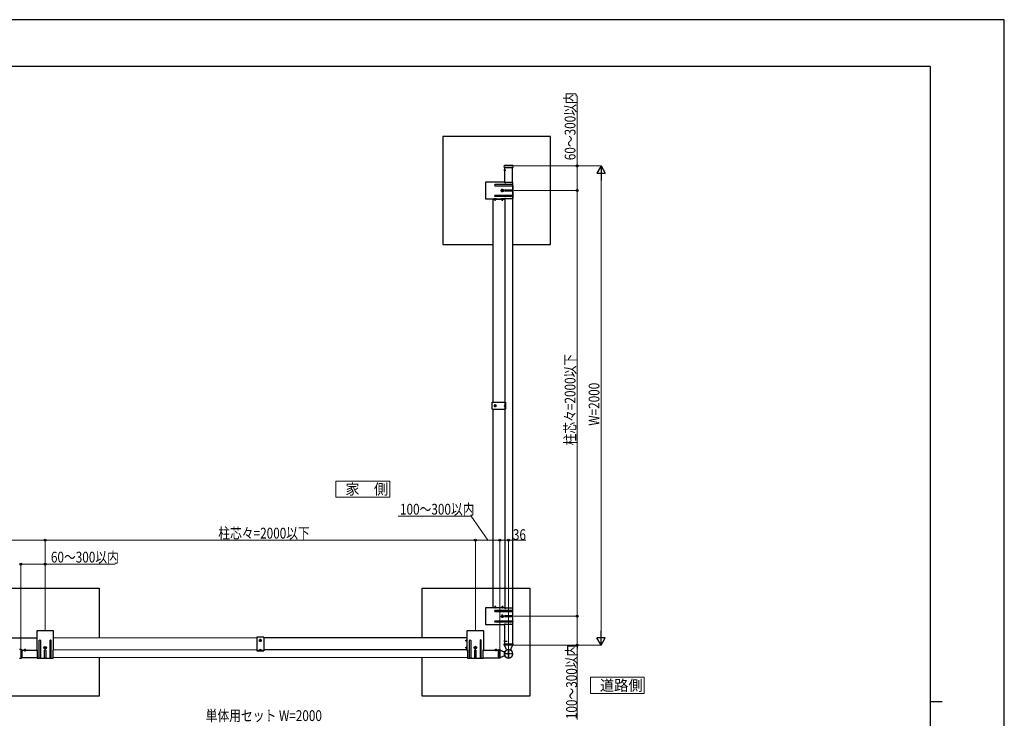
# Model space of a CAD drawing. Units: millimetres. Extents: x 0 to 8410, y 0 to 5940.
# Drawn here: x 4301 to 8410, y 3025 to 5940 of the extents above; entities that cross this region are included whole.
import ezdxf

# ---------------------------------------------------------------- set-up
doc = ezdxf.new("R2010")
doc.units = ezdxf.units.MM
doc.linetypes.add('YCENTER_1', pattern=[13, 10, -1, 1, -1])
doc.linetypes.add('YHIDDEN_1', pattern=[4, 3, -1])
for name, color, linetype, lineweight in [('USER1', 3, 'Continuous', 13), ('YKK_A1', 4, 'Continuous', 30), ('YKK_D', 6, 'Continuous', 13), ('YKK_ZWAK', 7, 'Continuous', 30)]:
    doc.layers.add(name, color=color, linetype=linetype, lineweight=lineweight)
doc.styles.add('text-b', font='extslim2.shx', dxfattribs={"width": 0.8, "bigfont": 'extfont2.shx'})

msp = doc.modelspace()

# ---------------------------------------------------------------- linework, layer by layer
at = {"layer": 'USER1'}
for p, q in [((5845, 4014.6), (5620, 4014.6)), ((5620, 4014.6), (5620, 3947.1)), ((5845, 3947.1), (5845, 4014.6)), ((5620, 3947.1), (5845, 3947.1)), ((6907.4, 3195.8), (6682.4, 3195.8)), ((6682.4, 3195.8), (6682.4, 3128.3)), ((6907.4, 3128.3), (6907.4, 3195.8)), ((6682.4, 3128.3), (6907.4, 3128.3))]:
    msp.add_line(p, q, dxfattribs=at)
at = {"layer": 'YKK_A1'}
for p, q in [((6516.5, 5452.1), (6066.5, 5452.1)), ((6066.5, 5452.1), (6066.5, 5002.1)), ((6516.5, 5002.1), (6516.5, 5452.1)), ((6321.7, 5312.1), (6330, 5312.1)), ((6325.2, 5260.1), (6325.2, 5323.6)), ((6325.2, 5308.5), (6325.2, 5315.7)), ((6357.2, 5260.1), (6357.2, 5323.6)), ((6312.6, 5226.6), (6312.6, 5227.6)), ((6312.6, 5227.6), (6313.6, 5227.6)), ((6313.6, 5226.6), (6312.6, 5226.6)), ((6314.5, 5229.5), (6315.5, 5229.5)), ((6314.5, 5228.5), (6314.5, 5229.5)), ((6314.5, 5224.7), (6314.5, 5225.6)), ((6315.5, 5224.7), (6314.5, 5224.7)), ((6315.5, 5229.5), (6315.5, 5228.5)), ((6315.5, 5225.6), (6315.5, 5224.7)), ((6316.5, 5227.6), (6317.4, 5227.6)), ((6317.4, 5226.6), (6316.5, 5226.6)), ((6317.4, 5227.6), (6317.4, 5226.6)), ((6274.5, 5192.1), (6274.5, 5191.1)), ((6274.5, 5191.1), (6279.9, 5191.1)), ((6275, 5191.1), (6275, 4343.6)), ((6290.7, 5191.1), (6309.9, 5191.1)), ((6320.7, 5191.1), (6325.5, 5191.1)), ((6325.5, 5191.1), (6325.5, 5194.1)), ((6066.5, 5002.1), (6275, 5002.1)), ((6357, 5002.1), (6516.5, 5002.1)), ((6494.6, 5002.1), (6516.5, 5002.1)), ((6272, 4314.6), (6272, 4343.6)), ((6272, 4343.6), (6328.5, 4343.6)), ((6326, 4343.6), (6326, 4314.6)), ((6328.5, 4343.6), (6328.5, 4314.6)), ((6272, 4314.6), (6328.5, 4314.6)), ((6275, 4314.6), (6275, 3486.6)), ((4182, 3567.7), (4632, 3567.7)), ((4632, 3567.7), (4632, 3359.7)), ((5980.4, 3359.7), (5980.4, 3567.7)), ((5980.4, 3567.7), (6430.4, 3567.7)), ((6430.4, 3567.7), (6430.4, 3117.7)), ((6274.5, 3485.6), (6274.5, 3486.6)), ((6274.5, 3486.6), (6279.9, 3486.6)), ((6290.7, 3486.6), (6309.9, 3486.6)), ((6315.5, 3453), (6314.5, 3453)), ((6314.5, 3453), (6314.5, 3452)), ((6315.5, 3452), (6315.5, 3453)), ((6320.7, 3486.6), (6325.5, 3486.6)), ((6320.7, 3486.6), (6325.5, 3486.6)), ((6325.5, 3486.6), (6325.5, 3483.6)), ((6325.5, 3486.6), (6325.5, 3483.6)), ((6313.6, 3451.1), (6312.6, 3451.1)), ((6312.6, 3451.1), (6312.6, 3450.1)), ((6312.6, 3450.1), (6313.6, 3450.1)), ((6314.5, 3449.1), (6314.5, 3448.2)), ((6314.5, 3448.2), (6315.5, 3448.2)), ((6315.5, 3448.2), (6315.5, 3449.1)), ((6317.4, 3451.1), (6316.5, 3451.1)), ((6316.5, 3450.1), (6317.4, 3450.1)), ((6317.4, 3450.1), (6317.4, 3451.1)), ((4372, 3359.7), (3319.5, 3359.7)), ((5290.5, 3359.8), (4442, 3359.7)), ((5319.5, 3362.7), (5290.5, 3362.7)), ((5290.5, 3362.7), (5290.5, 3306.2)), ((5319.5, 3362.7), (5319.5, 3306.2)), ((6166.5, 3359.8), (5319.5, 3359.8)), ((6167.5, 3360.3), (6166.5, 3360.3)), ((6166.5, 3360.3), (6166.5, 3354.9)), ((6166.5, 3344.1), (6166.5, 3324.9)), ((6321.5, 3346.6), (6335.7, 3346.6)), ((6322.8, 3329.9), (6322.8, 3335.3)), ((6322.8, 3330), (6322.8, 3329.6)), ((6323.1, 3329.6), (6322.8, 3329.6)), ((6323.1, 3335.6), (6323.8, 3335.6)), ((6323.8, 3329.6), (6323.1, 3329.6)), ((6323.8, 3335.6), (6358.2, 3335.6)), ((6358.3, 3329.6), (6323.8, 3329.6)), ((6331.3, 3314.4), (6324.2, 3329.6)), ((6325, 3343), (6325, 3350.2)), ((6357.8, 3329.6), (6350.7, 3314.4)), ((6358.2, 3335.6), (6358.9, 3335.6)), ((6359, 3329.6), (6358.3, 3329.6)), ((6359, 3329.6), (6359.3, 3329.6)), ((6359.2, 3335.3), (6359.3, 3329.9)), ((6359.3, 3330), (6359.3, 3329.6)), ((4305, 3311.9), (4300.7, 3311.7)), ((4305, 3311.9), (4309.3, 3311.7)), ((4305, 3311.9), (4305, 3276.4)), ((4309.5, 3311.5), (4309.5, 3310.7)), ((4309.5, 3310.7), (4309.5, 3276.7)), ((4318.9, 3309.7), (4326.1, 3309.7)), ((4322.5, 3313.2), (4322.5, 3304)), ((5290.5, 3308.7), (5319.5, 3308.7)), ((5290.5, 3306.2), (5319.5, 3306.2)), ((6166.5, 3314.1), (6166.5, 3309.3)), ((6166.5, 3309.3), (6169.5, 3309.3)), ((6235.5, 3309.7), (6299, 3309.6)), ((6291.6, 3309.6), (6284.4, 3309.6)), ((6288, 3313.1), (6288, 3305)), ((6299, 3310.8), (6299, 3311.5)), ((6299, 3276.4), (6299, 3310.8)), ((6299.3, 3311.8), (6304.7, 3311.8)), ((6305, 3311.5), (6305, 3310.8)), ((6305, 3310.8), (6305, 3276.3)), ((6305, 3310.4), (6324.4, 3301.3)), ((6329.7, 3307.2), (6330.8, 3308.3)), ((6341, 3313.3), (6341, 3273.9)), ((6351.3, 3308.3), (6352.3, 3307.2)), ((6354.6, 3304.9), (6354.4, 3304.7)), ((6355.6, 3303.6), (6354.4, 3304.7)), ((6354.8, 3304.7), (6354.6, 3304.9)), ((6355.6, 3303.5), (6355.6, 3303.6)), ((6355.6, 3303.6), (6355.6, 3303.6)), ((6355.6, 3303.6), (6355.6, 3303.6)), ((6355.6, 3303.6), (6355.6, 3303.6)), ((6355.6, 3303.6), (6355.6, 3303.6)), ((6355.6, 3303.6), (6355.6, 3303.6)), ((6355.6, 3303.6), (6355.6, 3303.6)), ((4300.7, 3275.7), (4305, 3275.4)), ((4305, 3275.4), (4305, 3276.4)), ((4309.3, 3275.7), (4305, 3275.4)), ((4309.5, 3276.7), (4309.5, 3275.9)), ((4632, 3277.7), (4632, 3117.7)), ((5980.4, 3117.7), (5980.4, 3277.7)), ((6235.5, 3277.7), (6299, 3277.6)), ((6299, 3275.7), (6299, 3276.4)), ((6304.7, 3275.3), (6299.3, 3275.4)), ((6324.4, 3285.8), (6305, 3276.8)), ((6305, 3276.3), (6305, 3275.6)), ((6354.4, 3282.4), (6355.6, 3283.5)), ((6354.6, 3282.3), (6354.4, 3282.4)), ((6354.6, 3282.3), (6354.8, 3282.5)), ((6355.6, 3283.6), (6355.6, 3283.6)), ((6355.6, 3283.6), (6355.6, 3283.6)), ((6355.6, 3283.6), (6355.6, 3283.6)), ((6355.6, 3283.6), (6355.6, 3283.6)), ((6355.6, 3283.5), (6355.6, 3283.6)), ((4632, 3117.7), (4182, 3117.7)), ((6430.4, 3117.7), (5980.4, 3117.7))]:
    msp.add_line(p, q, dxfattribs=at)
at = {"layer": 'YKK_A1', "linetype": 'YCENTER_1'}
for p, q in [((6359.9, 5329.6), (6321.4, 5329.6)), ((6315, 5219.8), (6315, 5234.4)), ((6285.3, 5184.1), (6285.3, 5192.8)), ((6315.3, 5184.1), (6315.3, 5193.6)), ((6279, 4329.1), (6291, 4329.1)), ((6285, 4323.1), (6285, 4335.1)), ((6285.3, 3493.6), (6285.3, 3484.8)), ((6315.3, 3493.6), (6315.3, 3484.1)), ((6315, 3457.9), (6315, 3443.3)), ((5311, 3349.7), (5299, 3349.7)), ((5305, 3355.7), (5305, 3343.7)), ((6159.5, 3349.5), (6168.3, 3349.5)), ((4414.3, 3319.7), (4399.7, 3319.7)), ((6159.5, 3319.5), (6169, 3319.5)), ((6360.7, 3293.6), (6321.3, 3293.6)), ((6341, 3273.9), (6341, 3313.3))]:
    msp.add_line(p, q, dxfattribs=at)
at = {"layer": 'YKK_A1', "linetype": 'Continuous'}
for p, q in [((6323.1, 5323.9), (6323.5, 5330.6)), ((6323.4, 5323.6), (6324.1, 5323.6)), ((6324.1, 5323.6), (6358.6, 5323.6)), ((6358.2, 5331.6), (6324.5, 5331.6)), ((6358.6, 5323.6), (6359.3, 5323.6)), ((6359.6, 5323.9), (6359.2, 5330.6)), ((6282.7, 4328.6), (6282.7, 4329.6)), ((6282.7, 4329.6), (6284, 4329.6)), ((6284, 4328.6), (6282.7, 4328.6)), ((6284.5, 4331.4), (6285.5, 4331.4)), ((6284.5, 4330.1), (6284.5, 4331.4)), ((6284.5, 4326.8), (6284.5, 4328.1)), ((6285.5, 4326.8), (6284.5, 4326.8)), ((6285.5, 4331.4), (6285.5, 4330.1)), ((6285.5, 4328.1), (6285.5, 4326.8)), ((6286, 4329.6), (6287.3, 4329.6)), ((6287.3, 4328.6), (6286, 4328.6)), ((6287.3, 4329.6), (6287.3, 4328.6)), ((6325.5, 4334.4), (6326, 4334.4)), ((6325.5, 4334.4), (6325.5, 4323.8)), ((6325.5, 4323.8), (6326, 4323.8)), ((6326, 4334.4), (6326, 4323.8)), ((5302.7, 3350.2), (5302.7, 3349.2)), ((5304, 3350.2), (5302.7, 3350.2)), ((5302.7, 3349.2), (5304, 3349.2)), ((5305.5, 3352), (5304.5, 3352)), ((5304.5, 3352), (5304.5, 3350.7)), ((5304.5, 3348.7), (5304.5, 3347.4)), ((5304.5, 3347.4), (5305.5, 3347.4)), ((5305.5, 3350.7), (5305.5, 3352)), ((5305.5, 3347.4), (5305.5, 3348.7)), ((5307.3, 3350.2), (5306, 3350.2)), ((5306, 3349.2), (5307.3, 3349.2)), ((5307.3, 3349.2), (5307.3, 3350.2)), ((4404.6, 3320.2), (4404.6, 3319.2)), ((4405.6, 3320.2), (4404.6, 3320.2)), ((4404.6, 3319.2), (4405.6, 3319.2)), ((4407.5, 3322.1), (4406.5, 3322.1)), ((4406.5, 3322.1), (4406.5, 3321.2)), ((4406.5, 3318.3), (4406.5, 3317.3)), ((4406.5, 3317.3), (4407.5, 3317.3)), ((4407.5, 3321.2), (4407.5, 3322.1)), ((4407.5, 3317.3), (4407.5, 3318.3)), ((4409.4, 3320.2), (4408.5, 3320.2)), ((4408.5, 3319.2), (4409.4, 3319.2)), ((4409.4, 3319.2), (4409.4, 3320.2)), ((5299.7, 3309.2), (5299.7, 3308.7)), ((5299.7, 3309.2), (5310.3, 3309.2)), ((5299.7, 3308.7), (5310.3, 3308.7)), ((5310.3, 3309.2), (5310.3, 3308.7))]:
    msp.add_line(p, q, dxfattribs=at)
at = {"layer": 'YKK_A1', "linetype": 'YHIDDEN_1'}
for p, q in [((6323.2, 5314.1), (6325, 5313.2)), ((6323.2, 5310), (6325, 5310.9)), ((6325.6, 5312.1), (6325, 5313.2)), ((6325.6, 5312.1), (6325, 5310.9)), ((6279.4, 5191.6), (6279.4, 5192.1)), ((6291.2, 5192.1), (6279.4, 5192.1)), ((6291.2, 5191.6), (6279.4, 5191.6)), ((6282.8, 5189.5), (6284.2, 5192.2)), ((6284.2, 5192.2), (6285.3, 5192.8)), ((6286.5, 5192.2), (6285.3, 5192.8)), ((6287.8, 5189.5), (6286.5, 5192.2)), ((6291.2, 5191.6), (6291.2, 5192.1)), ((6309.4, 5191.6), (6309.4, 5192.1)), ((6321.2, 5192.1), (6309.4, 5192.1)), ((6321.2, 5191.6), (6309.4, 5191.6)), ((6312.8, 5189.5), (6314.2, 5192.2)), ((6314.2, 5192.2), (6315.3, 5192.8)), ((6316.5, 5192.2), (6315.3, 5192.8)), ((6317.8, 5189.5), (6316.5, 5192.2)), ((6321.2, 5191.6), (6321.2, 5192.1)), ((6323.5, 4331.5), (6326, 4330.2)), ((6323.5, 4326.7), (6326, 4327.9)), ((6326, 4330.2), (6326.6, 4329.1)), ((6326, 4327.9), (6326.6, 4329.1)), ((6291.2, 3486.1), (6279.4, 3486.1)), ((6279.4, 3486.1), (6279.4, 3485.6)), ((6291.2, 3485.6), (6279.4, 3485.6)), ((6282.8, 3488.2), (6284.2, 3485.4)), ((6284.2, 3485.4), (6285.3, 3484.8)), ((6286.5, 3485.4), (6285.3, 3484.8)), ((6287.8, 3488.2), (6286.5, 3485.4)), ((6291.2, 3486.1), (6291.2, 3485.6)), ((6321.2, 3486.1), (6309.4, 3486.1)), ((6309.4, 3486.1), (6309.4, 3485.6)), ((6321.2, 3485.6), (6309.4, 3485.6)), ((6312.8, 3488.2), (6314.2, 3485.4)), ((6314.2, 3485.4), (6315.3, 3484.8)), ((6316.5, 3485.4), (6315.3, 3484.8)), ((6317.8, 3488.2), (6316.5, 3485.4)), ((6321.2, 3486.1), (6321.2, 3485.6)), ((6164.9, 3352), (6167.7, 3350.7)), ((6164.9, 3347), (6167.7, 3348.4)), ((6323.1, 3348.6), (6324.9, 3347.7)), ((6323.1, 3344.5), (6324.9, 3345.4)), ((6325.5, 3346.6), (6324.9, 3347.7)), ((6325.5, 3346.6), (6324.9, 3345.4)), ((4320.5, 3311.6), (4321.4, 3309.8)), ((4322.5, 3309.2), (4321.4, 3309.8)), ((4322.5, 3309.2), (4323.7, 3309.8)), ((4324.6, 3311.6), (4323.7, 3309.8)), ((5302.6, 3311.3), (5303.9, 3308.7)), ((5303.9, 3308.7), (5305, 3308.1)), ((5306.1, 3308.7), (5305, 3308.1)), ((5307.4, 3311.3), (5306.1, 3308.7)), ((6164.9, 3322), (6167.7, 3320.7)), ((6164.9, 3317), (6167.7, 3318.4)), ((6286, 3311.5), (6286.9, 3309.7)), ((6288, 3309.1), (6286.9, 3309.7)), ((6288, 3309.1), (6289.2, 3309.7)), ((6290.1, 3311.5), (6289.2, 3309.7))]:
    msp.add_line(p, q, dxfattribs=at)
at = {"layer": 'YKK_A1', "linetype": 'Continuous', "ltscale": 0.5}
for p, q in [((6245, 5260.6), (6245, 5193.6)), ((6323, 5262.1), (6246.5, 5262.1)), ((6323, 5262.1), (6325, 5260.1)), ((6328.6, 5260.1), (6325, 5260.1)), ((6347.6, 5260.1), (6329.5, 5260.1)), ((6358.5, 5260.1), (6348.5, 5260.1)), ((6358.5, 5251.6), (6358.5, 5260.1)), ((6358.5, 5251.6), (6285.5, 5251.6)), ((6285.5, 5246.6), (6358.5, 5246.6)), ((6326.3, 5229.6), (6358.5, 5229.6)), ((6358.5, 5224.6), (6326.3, 5224.6)), ((6358.5, 5229.6), (6358.5, 5246.6)), ((6358.5, 5207.6), (6358.5, 5224.6)), ((6359.5, 5247.6), (6359.5, 5250.6)), ((6359.5, 5228.6), (6359.5, 5225.6)), ((6246.5, 5192.1), (6323, 5192.1)), ((6285.5, 5207.6), (6358.5, 5207.6)), ((6358.5, 5202.6), (6285.5, 5202.6)), ((6325, 5194.1), (6323, 5192.1)), ((6325, 5194.1), (6328.6, 5194.1)), ((6325, 5191.1), (6325, 4343.6)), ((6329.5, 5194.1), (6347.6, 5194.1)), ((6348.5, 5194.1), (6358.5, 5194.1)), ((6358.5, 5194.1), (6358.5, 5202.6)), ((6359.5, 5206.6), (6359.5, 5203.6)), ((6245, 3484.1), (6245, 3417.1)), ((6323, 3485.6), (6246.5, 3485.6)), ((6358.5, 3475.1), (6285.5, 3475.1)), ((6285.5, 3470.1), (6358.5, 3470.1)), ((6323, 3485.6), (6325, 3483.6)), ((6328.6, 3483.6), (6325, 3483.6)), ((6326.3, 3453.1), (6358.5, 3453.1)), ((6347.6, 3483.6), (6329.5, 3483.6)), ((6358.5, 3483.6), (6348.5, 3483.6)), ((6358.5, 3475.1), (6358.5, 3483.6)), ((6358.5, 3453.1), (6358.5, 3470.1)), ((6359.5, 3471.1), (6359.5, 3474.1)), ((6359.5, 3452.1), (6359.5, 3449.1)), ((6246.5, 3415.6), (6323, 3415.6)), ((6285.5, 3431.1), (6358.5, 3431.1)), ((6358.5, 3426.1), (6285.5, 3426.1)), ((6325, 3417.6), (6323, 3415.6)), ((6325, 3417.6), (6328.6, 3417.6)), ((6358.5, 3448.1), (6326.3, 3448.1)), ((6329.5, 3417.6), (6347.6, 3417.6)), ((6348.5, 3417.6), (6358.5, 3417.6)), ((6358.5, 3431.1), (6358.5, 3448.1)), ((6358.5, 3417.6), (6358.5, 3426.1)), ((6359.5, 3430.1), (6359.5, 3427.1)), ((4372, 3388.2), (4372, 3311.7)), ((4440.5, 3389.7), (4373.5, 3389.7)), ((4442, 3311.7), (4442, 3388.2)), ((6167.5, 3388.3), (6167.5, 3311.8)), ((6236, 3389.8), (6169, 3389.8)), ((6237.5, 3311.8), (6237.5, 3388.3)), ((4382.5, 3276.2), (4382.5, 3349.2)), ((4387.5, 3349.2), (4387.5, 3276.2)), ((4426.5, 3349.2), (4426.5, 3276.2)), ((4431.5, 3276.2), (4431.5, 3349.2)), ((6178, 3276.3), (6178, 3349.3)), ((6183, 3349.3), (6183, 3276.3)), ((6222, 3349.3), (6222, 3276.3)), ((6227, 3276.3), (6227, 3349.3)), ((4309.5, 3309.7), (4374, 3309.7)), ((4374, 3309.7), (4372, 3311.7)), ((4374, 3309.7), (4374, 3306.2)), ((4374, 3305.3), (4374, 3287.2)), ((4404.5, 3276.2), (4404.5, 3308.4)), ((4409.5, 3308.4), (4409.5, 3276.2)), ((4442, 3311.7), (4440, 3309.7)), ((5290.5, 3309.8), (4440, 3309.7)), ((4440, 3306.2), (4440, 3309.7)), ((4440, 3287.2), (4440, 3305.3)), ((6166.5, 3309.8), (5319.5, 3309.8)), ((6169.5, 3309.8), (6167.5, 3311.8)), ((6169.5, 3309.8), (6169.5, 3306.3)), ((6169.5, 3305.4), (6169.5, 3287.3)), ((6209.8, 3319.8), (6195.2, 3319.8)), ((6200, 3276.3), (6200, 3308.5)), ((6200.1, 3320.3), (6200.1, 3319.3)), ((6201.1, 3320.3), (6200.1, 3320.3)), ((6200.1, 3319.3), (6201.1, 3319.3)), ((6203, 3322.2), (6202, 3322.2)), ((6202, 3322.2), (6202, 3321.3)), ((6202, 3318.4), (6202, 3317.4)), ((6202, 3317.4), (6203, 3317.4)), ((6203, 3321.3), (6203, 3322.2)), ((6203, 3317.4), (6203, 3318.4)), ((6204.9, 3320.3), (6204, 3320.3)), ((6204, 3319.3), (6204.9, 3319.3)), ((6204.9, 3319.3), (6204.9, 3320.3)), ((6205, 3308.5), (6205, 3276.3)), ((6237.5, 3311.8), (6235.5, 3309.8)), ((6235.5, 3306.3), (6235.5, 3309.8)), ((6235.5, 3287.3), (6235.5, 3305.4)), ((4374, 3277.7), (4309.5, 3277.7)), ((4374, 3286.3), (4374, 3276.2)), ((4374, 3276.2), (4382.5, 3276.2)), ((4386.5, 3275.2), (4383.5, 3275.2)), ((4387.5, 3276.2), (4404.5, 3276.2)), ((4408.5, 3275.2), (4405.5, 3275.2)), ((4409.5, 3276.2), (4426.5, 3276.2)), ((4427.5, 3275.2), (4430.5, 3275.2)), ((4431.5, 3276.2), (4440, 3276.2)), ((4440, 3276.2), (4440, 3286.3)), ((6169.5, 3277.8), (4440, 3277.7)), ((6169.5, 3286.4), (6169.5, 3276.3)), ((6169.5, 3276.3), (6178, 3276.3)), ((6182, 3275.3), (6179, 3275.3)), ((6183, 3276.3), (6200, 3276.3)), ((6204, 3275.3), (6201, 3275.3)), ((6205, 3276.3), (6222, 3276.3)), ((6223, 3275.3), (6226, 3275.3)), ((6227, 3276.3), (6235.5, 3276.3)), ((6235.5, 3276.3), (6235.5, 3286.4))]:
    msp.add_line(p, q, dxfattribs=at)
at = {"layer": 'YKK_A1', "ltscale": 0.5}
for p, q in [((6358.5, 5246.6), (6358.5, 5229.6)), ((6358.5, 5224.6), (6358.5, 5207.6)), ((6357, 5194.1), (6357, 3483.6)), ((6358.5, 5202.6), (6358.5, 5194.1)), ((6325, 4314.6), (6325, 3486.6)), ((6358.5, 3475.1), (6358.5, 3483.6)), ((6358.5, 3453.1), (6358.5, 3470.1)), ((6325, 3335.6), (6325, 3417.6)), ((6357, 3417.6), (6357, 3335.6)), ((6358.5, 3431.1), (6358.5, 3448.1))]:
    msp.add_line(p, q, dxfattribs=at)
at = {"layer": 'YKK_A1', "linetype": 'YCENTER_1', "ltscale": 0.5}
for p, q in [((6360, 3329.6), (6322.1, 3329.6)), ((6305, 3274.3), (6305, 3313.2))]:
    msp.add_line(p, q, dxfattribs=at)
at = {"layer": 'YKK_A1', "color": 1}
msp.add_line((4309.5, 3276.5), (4309.5, 3275.7), dxfattribs=at)
at = {"layer": 'YKK_A1'}
for centre in [(6315, 5227.1), (6315, 3450.6)]:
    msp.add_circle(centre, 5.3, dxfattribs=at)
at = {"layer": 'YKK_A1', "linetype": 'Continuous'}
for centre in [(6285, 4329.1), (5305, 3349.7)]:
    msp.add_circle(centre, 4, dxfattribs=at)
at = {"layer": 'YKK_A1', "linetype": 'Continuous', "ltscale": 0.5}
for centre in [(4407, 3319.7), (6202.5, 3319.8)]:
    msp.add_circle(centre, 5.3, dxfattribs=at)
at = {"layer": 'YKK_A1'}
for centre, radius, start, end in [((6326.9, 5312.1), 4.2, 117.281, 242.719), ((6325, 5315.7), 0.154, 0, 117.281), ((6325, 5308.5), 0.154, 242.719, 0), ((6313.6, 5228.5), 0.96, 270, 0), ((6313.6, 5225.6), 0.96, 0, 90), ((6316.5, 5228.5), 0.96, 180, 270), ((6316.5, 5225.6), 0.96, 90, 180), ((6285.3, 5197.3), 8.23, 224.2189, 315.7811), ((6315.3, 5197.3), 8.23, 224.2189, 315.7811), ((6285.3, 3480.3), 8.23, 44.2189, 135.7811), ((6315.3, 3480.3), 8.23, 44.2189, 135.7811), ((6313.6, 3452), 0.96, 270, 0), ((6316.5, 3452), 0.96, 180, 270), ((6313.6, 3449.1), 0.96, 0, 90), ((6316.5, 3449.1), 0.96, 90, 180), ((6172.8, 3349.5), 8.23, 134.2189, 225.7811), ((6326.7, 3346.6), 4.2, 117.281, 242.719), ((6323.1, 3335.3), 0.3, 90, 179.5), ((6323.1, 3329.9), 0.3, 179.5, 270), ((6324.9, 3350.2), 0.154, 0, 117.281), ((6324.9, 3343), 0.154, 242.719, 0), ((6358.9, 3335.3), 0.3, 0.5, 90), ((6359, 3329.9), 0.3, 270, 0.5), ((4300.7, 3311.5), 0.2, 93.5, 180), ((4309.3, 3311.5), 0.2, 0, 86.5), ((4322.5, 3308), 4.2, 27.281, 152.719), ((4318.9, 3309.8), 0.154, 152.719, 270), ((4326.1, 3309.8), 0.154, 270, 27.281), ((6172.8, 3319.5), 8.23, 134.2189, 225.7811), ((6288, 3307.9), 4.2, 27.281, 152.719), ((6284.4, 3309.7), 0.154, 152.719, 270), ((6291.6, 3309.7), 0.154, 270, 27.281), ((6299.3, 3311.5), 0.3, 90.5, 180), ((6304.7, 3311.5), 0.3, 0, 90.5), ((6322.8, 3308.7), 6, 245, 320.3351), ((6341, 3293.6), 18, 155.9393, 204.0607), ((6341, 3293.6), 17.7, 129.6649, 50.3351), ((6341, 3293.6), 17.4, 39.6649, 320.3351), ((6324.3, 3301), 0.3, 335.9393, 65), ((6325.9, 3311.8), 6, 324.5717, 25), ((6356.1, 3311.8), 6, 155, 215.4283), ((6353.1, 3305.5), 3.23, 323.1054, 327.9839), ((6341, 3293.6), 17.7, 325.7108, 34.2892), ((4300.7, 3275.9), 0.2, 180, 266.5), ((4309.3, 3275.9), 0.2, 273.5, 0), ((6299.3, 3275.7), 0.3, 180, 269.5), ((6304.7, 3275.6), 0.3, 269.5, 0), ((6322.8, 3278.4), 6, 39.6649, 115), ((6324.3, 3286.1), 0.3, 295, 24.0607), ((6353.1, 3281.6), 3.23, 32.0161, 36.8946)]:
    msp.add_arc(centre, radius, start, end, dxfattribs=at)
at = {"layer": 'YKK_A1', "linetype": 'Continuous'}
for centre, radius, start, end in [((6323.4, 5323.9), 0.3, 176.5, 270), ((6324.5, 5330.6), 1, 90, 176.5), ((6358.2, 5330.6), 1, 3.5, 90), ((6359.3, 5323.9), 0.3, 270, 3.5), ((6284, 4330.1), 0.5, 270, 0), ((6284, 4328.1), 0.5, 0, 90), ((6286, 4330.1), 0.5, 180, 270), ((6286, 4328.1), 0.5, 90, 180), ((6329.9, 4329.1), 6.88, 129.651, 230.349), ((5304, 3350.7), 0.5, 270, 0), ((5304, 3348.7), 0.5, 0, 90), ((5306, 3350.7), 0.5, 180, 270), ((5306, 3348.7), 0.5, 90, 180), ((4405.6, 3321.2), 0.96, 270, 0), ((4405.6, 3318.3), 0.96, 0, 90), ((4408.5, 3321.2), 0.96, 180, 270), ((4408.5, 3318.3), 0.96, 90, 180), ((5305, 3304.8), 6.88, 39.651, 140.349)]:
    msp.add_arc(centre, radius, start, end, dxfattribs=at)
at = {"layer": 'YKK_A1', "linetype": 'Continuous', "ltscale": 0.5}
for centre, radius, start, end in [((6246.5, 5260.6), 1.5, 90, 180), ((6329, 5260.3), 0.5, 203.5782, 336.4218), ((6348, 5260.3), 0.5, 203.5782, 336.4218), ((6285.5, 5249.1), 2.5, 90, 270), ((6326.3, 5227.1), 2.5, 90, 270), ((6358.5, 5250.6), 1, 0, 90), ((6358.5, 5247.6), 1, 270, 0), ((6358.5, 5228.6), 1, 0, 90), ((6358.5, 5225.6), 1, 270, 0), ((6246.5, 5193.6), 1.5, 180, 270), ((6285.5, 5205.1), 2.5, 90, 270), ((6329, 5193.9), 0.5, 23.5782, 156.4218), ((6348, 5193.9), 0.5, 23.5782, 156.4218), ((6358.5, 5206.6), 1, 0, 90), ((6358.5, 5203.6), 1, 270, 0), ((6246.5, 3484.1), 1.5, 90, 180), ((6285.5, 3472.6), 2.5, 90, 270), ((6326.3, 3450.6), 2.5, 90, 270), ((6329, 3483.8), 0.5, 203.5782, 336.4218), ((6348, 3483.8), 0.5, 203.5782, 336.4218), ((6358.5, 3474.1), 1, 0, 90), ((6358.5, 3471.1), 1, 270, 0), ((6358.5, 3452.1), 1, 0, 90), ((6246.5, 3417.1), 1.5, 180, 270), ((6285.5, 3428.6), 2.5, 90, 270), ((6329, 3417.4), 0.5, 23.5782, 156.4218), ((6348, 3417.4), 0.5, 23.5782, 156.4218), ((6358.5, 3449.1), 1, 270, 0), ((6358.5, 3430.1), 1, 0, 90), ((6358.5, 3427.1), 1, 270, 0), ((4373.5, 3388.2), 1.5, 90, 180), ((4440.5, 3388.2), 1.5, 0, 90), ((6169, 3388.3), 1.5, 90, 180), ((6236, 3388.3), 1.5, 0, 90), ((4385, 3349.2), 2.5, 0, 180), ((4429, 3349.2), 2.5, 0, 180), ((6180.5, 3349.3), 2.5, 0, 180), ((6224.5, 3349.3), 2.5, 0, 180), ((4373.8, 3305.7), 0.5, 293.5782, 66.4218), ((4407, 3308.4), 2.5, 0, 180), ((4440.2, 3305.7), 0.5, 113.5782, 246.4218), ((6169.3, 3305.8), 0.5, 293.5782, 66.4218), ((6202.5, 3308.5), 2.5, 0, 180), ((6201.1, 3321.3), 0.96, 270, 0), ((6201.1, 3318.4), 0.96, 0, 90), ((6204, 3321.3), 0.96, 180, 270), ((6204, 3318.4), 0.96, 90, 180), ((6235.7, 3305.8), 0.5, 113.5782, 246.4218), ((4373.8, 3286.7), 0.5, 293.5782, 66.4218), ((4383.5, 3276.2), 1, 180, 270), ((4386.5, 3276.2), 1, 270, 0), ((4405.5, 3276.2), 1, 180, 270), ((4408.5, 3276.2), 1, 270, 0), ((4427.5, 3276.2), 1, 180, 270), ((4430.5, 3276.2), 1, 270, 0), ((4440.2, 3286.7), 0.5, 113.5782, 246.4218), ((6169.3, 3286.8), 0.5, 293.5782, 66.4218), ((6179, 3276.3), 1, 180, 270), ((6182, 3276.3), 1, 270, 0), ((6201, 3276.3), 1, 180, 270), ((6204, 3276.3), 1, 270, 0), ((6223, 3276.3), 1, 180, 270), ((6226, 3276.3), 1, 270, 0), ((6235.7, 3286.8), 0.5, 113.5782, 246.4218)]:
    msp.add_arc(centre, radius, start, end, dxfattribs=at)
at = {"layer": 'YKK_A1', "color": 1}
msp.add_arc((4309.3, 3275.7), 0.2, 273.5, 0, dxfattribs=at)
at = {"layer": 'YKK_D'}
for p, q in [((6627.3, 5329.6), (6627.3, 5622.2)), ((6360.7, 5329.6), (6728.3, 5329.6)), ((6361.7, 5329.6), (6628.3, 5329.6)), ((6627.3, 5227.1), (6627.3, 5329.6)), ((6727.3, 3364.6), (6727.3, 5294.6)), ((6364.2, 5227.1), (6628.3, 5227.1)), ((6364.2, 5227.1), (6628.3, 5227.1)), ((6627.3, 3450.6), (6627.3, 5227.1)), ((6185.3, 3867.7), (5880.9, 3867.7)), ((6253.8, 3767.7), (6185.3, 3867.7)), ((2407, 3767.7), (4407, 3767.7)), ((4407, 3393.4), (4407, 3768.7)), ((4407, 3393.4), (4407, 3768.7)), ((4407, 3767.7), (6202.5, 3767.7)), ((6202.5, 3393.4), (6202.5, 3768.7)), ((6202.5, 3393.4), (6202.5, 3768.7)), ((6202.5, 3767.7), (6305, 3767.7)), ((6305, 3314.2), (6305, 3768.7)), ((6305, 3314.2), (6305, 3768.7)), ((6305, 3767.7), (6341, 3767.7)), ((6341, 3314.3), (6341, 3768.7)), ((6341, 3767.7), (6412.8, 3767.7)), ((4305, 3313), (4305, 3668.7)), ((4305, 3667.7), (4407, 3667.7)), ((4407, 3393.4), (4407, 3668.7)), ((4407, 3667.7), (4699.6, 3667.7)), ((6364.2, 3450.6), (6628.3, 3450.6)), ((6364.2, 3450.6), (6628.3, 3450.6)), ((6627.3, 3450.6), (6627.3, 3329.6)), ((6361, 3329.6), (6728.3, 3329.6)), ((6361, 3329.6), (6628.3, 3329.6)), ((6627.3, 3329.6), (6627.3, 3020.2))]:
    msp.add_line(p, q, dxfattribs=at)
at = {"layer": 'YKK_D', "lineweight": -2}
for p, q in [((6727.3, 5329.6), (6709.8, 5299.3)), ((6727.3, 5329.6), (6744.8, 5299.3)), ((6727.3, 5329.6), (6727.3, 5268.9)), ((6709.8, 5299.3), (6744.8, 5299.3)), ((6727.3, 3329.6), (6727.3, 3390.2)), ((6727.3, 3329.6), (6709.8, 3359.9)), ((6744.8, 3359.9), (6709.8, 3359.9)), ((6727.3, 3329.6), (6744.8, 3359.9))]:
    msp.add_line(p, q, dxfattribs=at)
at = {"layer": 'YKK_D', "linetype": 'ByBlock', "lineweight": -2}
for centre in [(6627.3, 5329.6), (6627.3, 5227.1), (6627.3, 5227.1), (4407, 3767.7), (4407, 3767.7), (6202.5, 3767.7), (6305, 3767.7), (6305, 3767.7), (6341, 3767.7), (4305, 3667.7), (4407, 3667.7), (6627.3, 3450.6), (6627.3, 3450.6), (6627.3, 3329.6)]:
    msp.add_circle(centre, 4.25, dxfattribs=at)
at = {"layer": 'YKK_ZWAK'}
for p, q in [((8410, 5940), (0, 5940)), ((8410, 0), (8410, 5940)), ((8100, 5745), (300, 5745)), ((8100, 5745), (8100, 445)), ((8100, 3095), (8150, 3095))]:
    msp.add_line(p, q, dxfattribs=at)

# ---------------------------------------------------------------- texts
at = {"layer": 'USER1', "style": 'text-b', "width": 0.970588}
for s, p in [('家\u3000側', (5659.8, 3958.4)), ('道路側', (6722.1, 3139.6))]:
    msp.add_text(s, height=45, dxfattribs=at).set_placement(p)
at = {"layer": 'YKK_D', "style": 'text-b', "width": 0.8}
for s, p in [('60～300以内', (6620.3, 5353.6)), ('柱芯々=2000以下', (6620.3, 4163.6)), ('W=2000', (6720.3, 4245.6)), ('100～300以内', (6626.3, 3021.2))]:
    msp.add_text(s, height=45, rotation=90, dxfattribs=at).set_placement(p)
for s, p in [('100～300以内', (5887.9, 3874.7)), ('柱芯々=2000以下', (5129.6, 3774.7)), ('36', (6359, 3768.7)), ('60～300以内', (4431, 3674.7)), ('単体用セット W=2000', (5077, 3013.3))]:
    msp.add_text(s, height=45, dxfattribs=at).set_placement(p)

doc.saveas('drawing.dxf')
